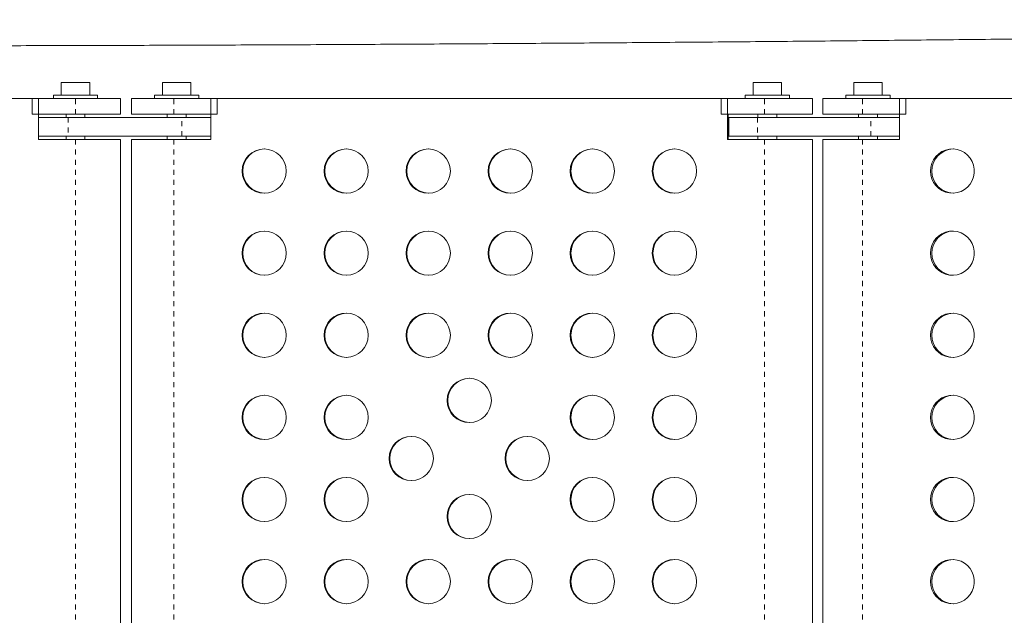
# Model space of a CAD drawing. Extents: x 1189 to 1745, y 2166 to 2652.
# Drawn here: x 1489 to 1509, y 2400 to 2412 of the extents above; entities that cross this region are included whole.
import ezdxf

# ---------------------------------------------------------------- set-up
doc = ezdxf.new("R2010")
doc.units = 0
doc.header["$LTSCALE"] = 0.125
doc.header["$MEASUREMENT"] = 0
doc.linetypes.add('PHANTOM', pattern=[0.5, 0.25, -0.05, 0.05, -0.05, 0.05, -0.05])
doc.layers.get('0').update_dxf_attribs({"linetype": 'CONTINUOUS'})

msp = doc.modelspace()

# ---------------------------------------------------------------- linework, layer by layer
at = {"color": 7, "linetype": 'Continuous', "lineweight": 15}
for p, q in [((1489.9978, 2410.8013), (1489.9978, 2410.5513)), ((1489.9978, 2410.8013), (1490.5598, 2410.8013)), ((1490.5598, 2410.5513), (1490.5598, 2410.8013)), ((1491.9969, 2410.8013), (1491.9969, 2410.5513)), ((1491.9969, 2410.8013), (1492.5589, 2410.8013)), ((1492.5589, 2410.5513), (1492.5589, 2410.8013)), ((1503.6759, 2410.8013), (1503.6759, 2410.5513)), ((1503.6759, 2410.8013), (1504.2379, 2410.8013)), ((1504.2379, 2410.5513), (1504.2379, 2410.8013)), ((1505.6678, 2410.8013), (1505.6678, 2410.5513)), ((1505.6678, 2410.8013), (1506.2298, 2410.8013)), ((1506.2298, 2410.5513), (1506.2298, 2410.8013)), ((1479.3113, 2410.4893), (1489.5463, 2410.4893)), ((1489.4213, 2410.4893), (1490.2788, 2410.4893)), ((1489.4213, 2410.1768), (1489.4213, 2410.4893)), ((1489.5463, 2410.4893), (1489.5463, 2409.6768)), ((1489.8413, 2410.5513), (1489.8413, 2410.4893)), ((1489.8413, 2410.5513), (1490.2788, 2410.5513)), ((1490.2788, 2410.5513), (1490.7163, 2410.5513)), ((1490.2788, 2410.4893), (1491.1713, 2410.4893)), ((1490.7163, 2410.4893), (1490.7163, 2410.5513)), ((1491.1713, 2410.1768), (1491.1713, 2410.4893)), ((1491.3854, 2410.4893), (1491.3854, 2410.1768)), ((1491.3854, 2410.4893), (1492.2244, 2410.4893)), ((1491.8404, 2410.5513), (1491.8404, 2410.4893)), ((1491.8404, 2410.5513), (1492.2779, 2410.5513)), ((1492.2244, 2410.4893), (1493.0804, 2410.4893)), ((1492.2779, 2410.5513), (1492.7154, 2410.5513)), ((1492.7154, 2410.4893), (1492.7154, 2410.5513)), ((1492.9556, 2409.6768), (1492.9556, 2410.4893)), ((1492.9556, 2410.4893), (1503.1722, 2410.4893)), ((1493.0804, 2410.1768), (1493.0804, 2410.4893)), ((1503.0475, 2410.4893), (1503.9034, 2410.4893)), ((1503.0475, 2410.1768), (1503.0475, 2410.4893)), ((1503.1722, 2410.4893), (1503.1722, 2409.6768)), ((1503.5194, 2410.5513), (1503.5194, 2410.4893)), ((1503.5194, 2410.5513), (1503.9569, 2410.5513)), ((1503.9034, 2410.4893), (1504.8494, 2410.4893)), ((1503.9569, 2410.5513), (1504.3944, 2410.5513)), ((1504.3944, 2410.4893), (1504.3944, 2410.5513)), ((1504.8494, 2410.1768), (1504.8494, 2410.4893)), ((1505.0563, 2410.4893), (1505.0563, 2410.1768)), ((1505.0563, 2410.4893), (1505.8421, 2410.4893)), ((1505.5113, 2410.5513), (1505.5113, 2410.4893)), ((1505.5113, 2410.5513), (1505.9488, 2410.5513)), ((1505.8421, 2410.4893), (1506.6934, 2410.4893)), ((1505.9488, 2410.5513), (1506.3863, 2410.5513)), ((1506.3863, 2410.4893), (1506.3863, 2410.5513)), ((1506.5693, 2409.6768), (1506.5693, 2410.4893)), ((1506.5693, 2410.4893), (1516.7309, 2410.4893)), ((1506.6934, 2410.1768), (1506.6934, 2410.4893)), ((1489.4213, 2410.1768), (1490.2788, 2410.1768)), ((1489.5463, 2410.1143), (1490.1314, 2410.1143)), ((1490.0913, 2410.1768), (1490.0913, 2410.1143)), ((1492.3804, 2410.1143), (1490.1314, 2410.1143)), ((1490.2788, 2410.1768), (1491.1713, 2410.1768)), ((1490.4663, 2410.1143), (1490.4663, 2410.1768)), ((1491.3854, 2410.1768), (1492.2244, 2410.1768)), ((1492.0904, 2410.1768), (1492.0904, 2410.1143)), ((1492.2244, 2410.1768), (1493.0804, 2410.1768)), ((1492.3804, 2410.1143), (1492.9556, 2410.1143)), ((1492.4654, 2410.1143), (1492.4654, 2410.1768)), ((1503.0475, 2410.1768), (1503.9034, 2410.1768)), ((1503.186, 2409.6768), (1503.186, 2410.1768)), ((1503.1962, 2410.1143), (1503.1962, 2409.7393)), ((1503.1962, 2410.1143), (1503.765, 2410.1143)), ((1506.006, 2410.1143), (1503.765, 2410.1143)), ((1503.7694, 2410.1768), (1503.7694, 2410.1143)), ((1503.9034, 2410.1768), (1504.8494, 2410.1768)), ((1504.1444, 2410.1143), (1504.1444, 2410.1768)), ((1505.0563, 2410.1768), (1505.8421, 2410.1768)), ((1505.7613, 2410.1768), (1505.7613, 2410.1143)), ((1505.8421, 2410.1768), (1506.6934, 2410.1768)), ((1506.006, 2410.1143), (1506.5693, 2410.1143)), ((1506.1363, 2410.1143), (1506.1363, 2410.1768)), ((1490.1314, 2409.7393), (1489.5463, 2409.7393)), ((1489.5463, 2409.6768), (1490.2788, 2409.6768)), ((1490.0913, 2409.7393), (1490.0913, 2409.6768)), ((1492.3804, 2409.7393), (1490.1314, 2409.7393)), ((1491.1713, 2409.6768), (1490.2788, 2409.6768)), ((1490.4663, 2409.6768), (1490.4663, 2409.7393)), ((1491.1713, 2397.0518), (1491.1713, 2409.6768)), ((1491.3854, 2409.6768), (1491.3854, 2397.0518)), ((1492.2244, 2409.6768), (1491.3854, 2409.6768)), ((1492.0904, 2409.7393), (1492.0904, 2409.6768)), ((1492.2244, 2409.6768), (1492.9556, 2409.6768)), ((1492.9556, 2409.7393), (1492.3804, 2409.7393)), ((1492.4654, 2409.6768), (1492.4654, 2409.7393)), ((1503.1722, 2409.6768), (1503.9034, 2409.6768)), ((1503.765, 2409.7393), (1503.1962, 2409.7393)), ((1506.006, 2409.7393), (1503.765, 2409.7393)), ((1503.7694, 2409.7393), (1503.7694, 2409.6768)), ((1504.8494, 2409.6768), (1503.9034, 2409.6768)), ((1504.1444, 2409.6768), (1504.1444, 2409.7393)), ((1504.8494, 2397.0518), (1504.8494, 2409.6768)), ((1505.0563, 2409.6768), (1505.0563, 2397.0518)), ((1505.8421, 2409.6768), (1505.0563, 2409.6768)), ((1505.7613, 2409.7393), (1505.7613, 2409.6768)), ((1505.8421, 2409.6768), (1506.5693, 2409.6768)), ((1506.5693, 2409.7393), (1506.006, 2409.7393)), ((1506.1363, 2409.6768), (1506.1363, 2409.7393))]:
    msp.add_line(p, q, dxfattribs=at)
at = {"color": 8, "linetype": 'PHANTOM', "lineweight": 0}
for p, q in [((1490.2788, 2410.1768), (1490.2788, 2410.4893)), ((1492.2244, 2410.1768), (1492.2244, 2410.4893)), ((1503.9034, 2410.1768), (1503.9034, 2410.4893)), ((1505.8421, 2410.1768), (1505.8421, 2410.4893)), ((1490.1314, 2410.1143), (1490.1314, 2409.7393)), ((1492.3804, 2409.7393), (1492.3804, 2410.1143)), ((1503.765, 2410.1143), (1503.765, 2409.7393)), ((1506.006, 2409.7393), (1506.006, 2410.1143)), ((1490.2788, 2409.6768), (1490.2788, 2397.0518)), ((1492.2244, 2409.6768), (1492.2244, 2397.0518)), ((1503.9034, 2409.6768), (1503.9034, 2397.0518)), ((1505.8421, 2409.6768), (1505.8421, 2397.0518))]:
    msp.add_line(p, q, dxfattribs=at)
at = {"color": 7, "linetype": 'Continuous', "lineweight": 15, "flags": 128}
for points in [[(1507.1824, 2409.0518), (1507.1894, 2408.9737), (1507.2101, 2408.8981), (1507.2439, 2408.8274), (1507.2896, 2408.7639), (1507.3459, 2408.7097), (1507.4109, 2408.6665), (1507.4825, 2408.6357), (1507.5584, 2408.6183), (1507.6362, 2408.6147), (1507.7134, 2408.6253), (1507.7875, 2408.6495), (1507.856, 2408.6867), (1507.9169, 2408.7356), (1507.9681, 2408.7946), (1508.0081, 2408.862), (1508.0355, 2408.9354), (1508.0494, 2409.0126), (1508.0494, 2409.091), (1508.0355, 2409.1682), (1508.0081, 2409.2416), (1507.9681, 2409.309), (1507.9169, 2409.368), (1507.856, 2409.4169), (1507.7875, 2409.4541), (1507.7134, 2409.4783), (1507.6362, 2409.4889), (1507.5584, 2409.4853), (1507.4825, 2409.4679), (1507.4109, 2409.4371), (1507.3459, 2409.3938), (1507.2896, 2409.3396), (1507.2439, 2409.2762), (1507.2101, 2409.2055), (1507.1894, 2409.1299), (1507.1824, 2409.0518)], [(1507.1824, 2407.4268), (1507.1894, 2407.3487), (1507.2101, 2407.2731), (1507.2439, 2407.2024), (1507.2896, 2407.1389), (1507.3459, 2407.0847), (1507.4109, 2407.0415), (1507.4825, 2407.0107), (1507.5584, 2406.9933), (1507.6362, 2406.9897), (1507.7134, 2407.0003), (1507.7875, 2407.0245), (1507.856, 2407.0617), (1507.9169, 2407.1106), (1507.9681, 2407.1696), (1508.0081, 2407.237), (1508.0355, 2407.3104), (1508.0494, 2407.3876), (1508.0494, 2407.466), (1508.0355, 2407.5432), (1508.0081, 2407.6166), (1507.9681, 2407.684), (1507.9169, 2407.743), (1507.856, 2407.7919), (1507.7875, 2407.8291), (1507.7134, 2407.8533), (1507.6362, 2407.8639), (1507.5584, 2407.8603), (1507.4825, 2407.8429), (1507.4109, 2407.8121), (1507.3459, 2407.7688), (1507.2896, 2407.7146), (1507.2439, 2407.6512), (1507.2101, 2407.5805), (1507.1894, 2407.5049), (1507.1824, 2407.4268)], [(1507.1824, 2405.8018), (1507.1894, 2405.7237), (1507.2101, 2405.6481), (1507.2439, 2405.5774), (1507.2896, 2405.5139), (1507.3459, 2405.4597), (1507.4109, 2405.4165), (1507.4825, 2405.3857), (1507.5584, 2405.3683), (1507.6362, 2405.3647), (1507.7134, 2405.3753), (1507.7875, 2405.3995), (1507.856, 2405.4367), (1507.9169, 2405.4856), (1507.9681, 2405.5446), (1508.0081, 2405.612), (1508.0355, 2405.6854), (1508.0494, 2405.7626), (1508.0494, 2405.841), (1508.0355, 2405.9182), (1508.0081, 2405.9916), (1507.9681, 2406.059), (1507.9169, 2406.118), (1507.856, 2406.1669), (1507.7875, 2406.2041), (1507.7134, 2406.2283), (1507.6362, 2406.2389), (1507.5584, 2406.2353), (1507.4825, 2406.2179), (1507.4109, 2406.1871), (1507.3459, 2406.1438), (1507.2896, 2406.0896), (1507.2439, 2406.0262), (1507.2101, 2405.9555), (1507.1894, 2405.8799), (1507.1824, 2405.8018)], [(1507.1824, 2404.1768), (1507.1894, 2404.0987), (1507.2101, 2404.0231), (1507.2439, 2403.9524), (1507.2896, 2403.8889), (1507.3459, 2403.8347), (1507.4109, 2403.7915), (1507.4825, 2403.7607), (1507.5584, 2403.7433), (1507.6362, 2403.7397), (1507.7134, 2403.7503), (1507.7875, 2403.7745), (1507.856, 2403.8117), (1507.9169, 2403.8606), (1507.9681, 2403.9196), (1508.0081, 2403.987), (1508.0355, 2404.0604), (1508.0494, 2404.1376), (1508.0494, 2404.216), (1508.0355, 2404.2932), (1508.0081, 2404.3666), (1507.9681, 2404.434), (1507.9169, 2404.493), (1507.856, 2404.5419), (1507.7875, 2404.5791), (1507.7134, 2404.6033), (1507.6362, 2404.6139), (1507.5584, 2404.6103), (1507.4825, 2404.5929), (1507.4109, 2404.5621), (1507.3459, 2404.5188), (1507.2896, 2404.4646), (1507.2439, 2404.4012), (1507.2101, 2404.3305), (1507.1894, 2404.2549), (1507.1824, 2404.1768)], [(1507.1824, 2402.5518), (1507.1894, 2402.4737), (1507.2101, 2402.3981), (1507.2439, 2402.3274), (1507.2896, 2402.2639), (1507.3459, 2402.2097), (1507.4109, 2402.1665), (1507.4825, 2402.1357), (1507.5584, 2402.1183), (1507.6362, 2402.1147), (1507.7134, 2402.1253), (1507.7875, 2402.1495), (1507.856, 2402.1867), (1507.9169, 2402.2356), (1507.9681, 2402.2946), (1508.0081, 2402.362), (1508.0355, 2402.4354), (1508.0494, 2402.5126), (1508.0494, 2402.591), (1508.0355, 2402.6682), (1508.0081, 2402.7416), (1507.9681, 2402.809), (1507.9169, 2402.868), (1507.856, 2402.9169), (1507.7875, 2402.9541), (1507.7134, 2402.9783), (1507.6362, 2402.9889), (1507.5584, 2402.9853), (1507.4825, 2402.9679), (1507.4109, 2402.9371), (1507.3459, 2402.8938), (1507.2896, 2402.8396), (1507.2439, 2402.7762), (1507.2101, 2402.7055), (1507.1894, 2402.6299), (1507.1824, 2402.5518)], [(1507.1824, 2400.9268), (1507.1894, 2400.8487), (1507.2101, 2400.7731), (1507.2439, 2400.7024), (1507.2896, 2400.6389), (1507.3459, 2400.5847), (1507.4109, 2400.5415), (1507.4825, 2400.5107), (1507.5584, 2400.4933), (1507.6362, 2400.4897), (1507.7134, 2400.5003), (1507.7875, 2400.5245), (1507.856, 2400.5617), (1507.9169, 2400.6106), (1507.9681, 2400.6696), (1508.0081, 2400.737), (1508.0355, 2400.8104), (1508.0494, 2400.8876), (1508.0494, 2400.966), (1508.0355, 2401.0432), (1508.0081, 2401.1166), (1507.9681, 2401.184), (1507.9169, 2401.243), (1507.856, 2401.2919), (1507.7875, 2401.3291), (1507.7134, 2401.3533), (1507.6362, 2401.3639), (1507.5584, 2401.3603), (1507.4825, 2401.3429), (1507.4109, 2401.3121), (1507.3459, 2401.2688), (1507.2896, 2401.2146), (1507.2439, 2401.1512), (1507.2101, 2401.0805), (1507.1894, 2401.0049), (1507.1824, 2400.9268)]]:
    msp.add_lwpolyline(points, dxfattribs=at)
at = {"color": 7, "linetype": 'Continuous', "lineweight": 15}
for centre in [(1494.0093, 2409.0519), (1495.6313, 2409.0519), (1497.2534, 2409.0519), (1498.8755, 2409.0519), (1500.4976, 2409.0519), (1502.1197, 2409.0519), (1494.0093, 2407.4269), (1495.6313, 2407.4269), (1497.2534, 2407.4269), (1498.8755, 2407.4269), (1500.4976, 2407.4269), (1502.1197, 2407.4269), (1494.0093, 2405.8019), (1495.6313, 2405.8019), (1497.2534, 2405.8019), (1498.8755, 2405.8019), (1500.4976, 2405.8019), (1502.1197, 2405.8019), (1498.0645, 2404.5134), (1494.0093, 2404.1769), (1495.6313, 2404.1769), (1500.4976, 2404.1769), (1502.1197, 2404.1769), (1496.9175, 2403.3644), (1499.2115, 2403.3644), (1494.0093, 2402.5519), (1495.6313, 2402.5519), (1500.4976, 2402.5519), (1502.1197, 2402.5519), (1498.0645, 2402.2153), (1494.0093, 2400.9269), (1495.6313, 2400.9269), (1497.2534, 2400.9269), (1498.8755, 2400.9269), (1500.4976, 2400.9269), (1502.1197, 2400.9269)]:
    msp.add_circle(centre, 0.4373, dxfattribs=at)
for centre, radius, start, end in [((1494.0229, 2409.0522), 0.4371, 90.95221, 180.05458), ((1495.645, 2409.0522), 0.4371, 90.95221, 180.05458), ((1497.267, 2409.0522), 0.4371, 90.95221, 180.05458), ((1498.8891, 2409.0522), 0.4371, 90.95221, 180.05458), ((1500.5112, 2409.0522), 0.4371, 90.95221, 180.05458), ((1502.1333, 2409.0522), 0.4371, 90.95221, 180.05458), ((1507.6458, 2409.0534), 0.4359, 92.011, 180.21581), ((1494.0229, 2409.0514), 0.4371, 179.94974, 269.04347), ((1495.645, 2409.0514), 0.4371, 179.94974, 269.04347), ((1497.2671, 2409.0514), 0.4371, 179.94974, 269.04347), ((1498.8892, 2409.0514), 0.4371, 179.94974, 269.04347), ((1500.5112, 2409.0514), 0.4371, 179.94974, 269.04347), ((1502.1333, 2409.0514), 0.4371, 179.94974, 269.04347), ((1507.6459, 2409.0503), 0.436, 179.80135, 267.97185), ((1494.0229, 2407.4272), 0.4371, 90.95221, 180.05458), ((1495.645, 2407.4272), 0.4371, 90.95221, 180.05458), ((1497.267, 2407.4272), 0.4371, 90.95221, 180.05458), ((1498.8891, 2407.4272), 0.4371, 90.95221, 180.05458), ((1500.5112, 2407.4272), 0.4371, 90.95221, 180.05458), ((1502.1333, 2407.4272), 0.4371, 90.95221, 180.05458), ((1507.6458, 2407.4284), 0.4359, 92.011, 180.21581), ((1494.0229, 2407.4264), 0.4371, 179.94974, 269.04347), ((1495.645, 2407.4264), 0.4371, 179.94974, 269.04347), ((1497.2671, 2407.4264), 0.4371, 179.94974, 269.04347), ((1498.8892, 2407.4264), 0.4371, 179.94974, 269.04347), ((1500.5112, 2407.4264), 0.4371, 179.94974, 269.04347), ((1502.1333, 2407.4264), 0.4371, 179.94974, 269.04347), ((1507.6459, 2407.4253), 0.436, 179.80135, 267.97185), ((1494.0229, 2405.8022), 0.4371, 90.95221, 180.05458), ((1495.645, 2405.8022), 0.4371, 90.95221, 180.05458), ((1497.267, 2405.8022), 0.4371, 90.95221, 180.05458), ((1498.8891, 2405.8022), 0.4371, 90.95221, 180.05458), ((1500.5112, 2405.8022), 0.4371, 90.95221, 180.05458), ((1502.1333, 2405.8022), 0.4371, 90.95221, 180.05458), ((1507.6458, 2405.8034), 0.4359, 92.011, 180.21581), ((1494.0229, 2405.8014), 0.4371, 179.94974, 269.04347), ((1495.645, 2405.8014), 0.4371, 179.94974, 269.04347), ((1497.2671, 2405.8014), 0.4371, 179.94974, 269.04347), ((1498.8892, 2405.8014), 0.4371, 179.94974, 269.04347), ((1500.5112, 2405.8014), 0.4371, 179.94974, 269.04347), ((1502.1333, 2405.8014), 0.4371, 179.94974, 269.04347), ((1507.6459, 2405.8003), 0.436, 179.80135, 267.97185), ((1498.0781, 2404.5138), 0.4371, 90.95221, 180.05458), ((1494.0229, 2404.1772), 0.4371, 90.95221, 180.05458), ((1495.645, 2404.1772), 0.4371, 90.95221, 180.05458), ((1500.5112, 2404.1772), 0.4371, 90.95221, 180.05458), ((1502.1333, 2404.1772), 0.4371, 90.95221, 180.05458), ((1507.6458, 2404.1784), 0.4359, 92.011, 180.21581), ((1498.0781, 2404.513), 0.4371, 179.94974, 269.04347), ((1494.0229, 2404.1764), 0.4371, 179.94974, 269.04347), ((1495.645, 2404.1764), 0.4371, 179.94974, 269.04347), ((1500.5112, 2404.1764), 0.4371, 179.94974, 269.04347), ((1502.1333, 2404.1764), 0.4371, 179.94974, 269.04347), ((1507.6459, 2404.1753), 0.436, 179.80135, 267.97185), ((1496.9311, 2403.3647), 0.4371, 90.95221, 180.05458), ((1499.2251, 2403.3647), 0.4371, 90.95221, 180.05458), ((1496.9311, 2403.3639), 0.4371, 179.94974, 269.04347), ((1499.2251, 2403.3639), 0.4371, 179.94974, 269.04347), ((1494.0229, 2402.5522), 0.4371, 90.95221, 180.05458), ((1495.645, 2402.5522), 0.4371, 90.95221, 180.05458), ((1500.5112, 2402.5522), 0.4371, 90.95221, 180.05458), ((1502.1333, 2402.5522), 0.4371, 90.95221, 180.05458), ((1507.6458, 2402.5534), 0.4359, 92.011, 180.21581), ((1498.0781, 2402.2157), 0.4371, 90.95221, 180.05458), ((1494.0229, 2402.5514), 0.4371, 179.94974, 269.04347), ((1495.645, 2402.5514), 0.4371, 179.94974, 269.04347), ((1500.5112, 2402.5514), 0.4371, 179.94974, 269.04347), ((1502.1333, 2402.5514), 0.4371, 179.94974, 269.04347), ((1507.6459, 2402.5503), 0.436, 179.80135, 267.97185), ((1498.0781, 2402.2149), 0.4371, 179.94974, 269.04347), ((1494.0229, 2400.9272), 0.4371, 90.95221, 180.05458), ((1495.645, 2400.9272), 0.4371, 90.95221, 180.05458), ((1497.267, 2400.9272), 0.4371, 90.95221, 180.05458), ((1498.8891, 2400.9272), 0.4371, 90.95221, 180.05458), ((1500.5112, 2400.9272), 0.4371, 90.95221, 180.05458), ((1502.1333, 2400.9272), 0.4371, 90.95221, 180.05458), ((1507.6458, 2400.9284), 0.4359, 92.011, 180.21581), ((1494.0229, 2400.9264), 0.4371, 179.94974, 269.04347), ((1495.645, 2400.9264), 0.4371, 179.94974, 269.04347), ((1497.2671, 2400.9264), 0.4371, 179.94974, 269.04347), ((1498.8892, 2400.9264), 0.4371, 179.94974, 269.04347), ((1500.5112, 2400.9264), 0.4371, 179.94974, 269.04347), ((1502.1333, 2400.9264), 0.4371, 179.94974, 269.04347), ((1507.6459, 2400.9253), 0.436, 179.80135, 267.97185)]:
    msp.add_arc(centre, radius, start, end, dxfattribs=at)
msp.add_open_spline([(1436.9538, 2412.0479), (1436.9925, 2412.047), (1437.5854, 2412.0338), (1438.7342, 2412.009), (1440.4013, 2411.9742), (1442.0708, 2411.9407), (1443.7426, 2411.9085), (1445.4166, 2411.8776), (1447.0927, 2411.848), (1448.7707, 2411.8197), (1450.4507, 2411.7927), (1452.1325, 2411.767), (1453.816, 2411.7426), (1455.5012, 2411.7195), (1457.1879, 2411.6977), (1458.876, 2411.6772), (1460.5656, 2411.6581), (1462.2564, 2411.6402), (1463.9484, 2411.6237), (1465.6415, 2411.6085), (1467.3356, 2411.5946), (1469.0306, 2411.582), (1470.7264, 2411.5707), (1472.423, 2411.5607), (1474.1202, 2411.5521), (1475.8179, 2411.5447), (1477.5161, 2411.5387), (1479.2147, 2411.534), (1480.9136, 2411.5306), (1482.6127, 2411.5285), (1484.3118, 2411.5278), (1486.011, 2411.5284), (1487.71, 2411.5302), (1489.4089, 2411.5335), (1491.1076, 2411.538), (1492.8059, 2411.5438), (1494.5037, 2411.551), (1496.201, 2411.5594), (1497.8976, 2411.5692), (1499.5936, 2411.5803), (1501.2887, 2411.5927), (1502.9829, 2411.6065), (1504.6761, 2411.6215), (1506.3683, 2411.6379), (1508.0593, 2411.6555), (1509.749, 2411.6745), (1511.4373, 2411.6948), (1513.1242, 2411.7164), (1514.8096, 2411.7393), (1516.4934, 2411.7635), (1518.1754, 2411.789), (1519.8556, 2411.8159), (1521.5339, 2411.844), (1523.2103, 2411.8734), (1524.8845, 2411.9042), (1526.4858, 2411.9347), (1527.5277, 2411.9557), (1528.0133, 2411.9654)], degree=3, knots=[0, 0, 0, 0, 0.0012937, 0.0198322, 0.0383708, 0.0569093, 0.0754479, 0.0939864, 0.1125248, 0.1310633, 0.1496017, 0.1681401, 0.1866785, 0.2052168, 0.2237552, 0.2422935, 0.2608318, 0.2793701, 0.2979084, 0.3164466, 0.3349849, 0.3535231, 0.3720614, 0.3905996, 0.4091378, 0.427676, 0.4462143, 0.4647525, 0.4832907, 0.5018289, 0.520367, 0.5389052, 0.5574434, 0.5759816, 0.5945198, 0.613058, 0.6315962, 0.6501345, 0.6686727, 0.6872109, 0.7057491, 0.7242874, 0.7428256, 0.7613639, 0.7799022, 0.7984404, 0.8169787, 0.8355171, 0.8540554, 0.8725938, 0.8911321, 0.9096705, 0.9282089, 0.9467474, 0.9652858, 0.9838243, 1, 1, 1, 1], dxfattribs=at)

doc.saveas('drawing.dxf')
